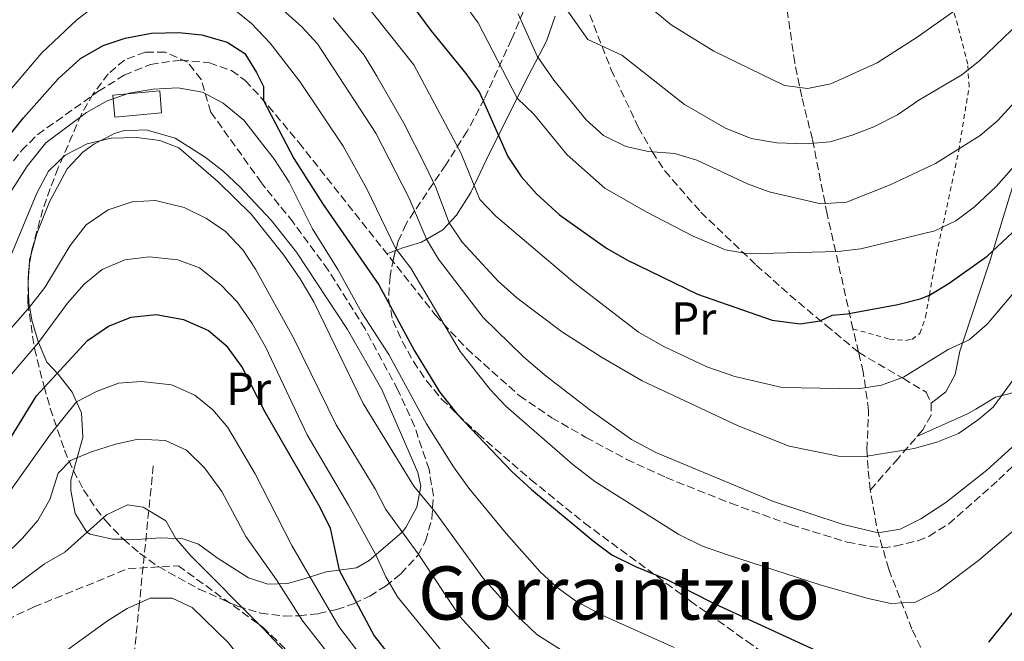
# Model space of a CAD drawing. Units: metres. Extents: x 637287 to 640684, y 4773768 to 4775737.
# Drawn here: x 639237 to 639450, y 4774698 to 4774833 of the extents above; entities that cross this region are included whole.
import ezdxf
from ezdxf.enums import TextEntityAlignment as Align

# ---------------------------------------------------------------- set-up
doc = ezdxf.new("R2010")
doc.units = ezdxf.units.M
doc.header["$MEASUREMENT"] = 0
doc.linetypes.add('DGN Style 2', pattern=[1.7399219301090239, 1.043953158065414, -0.6959687720436097])
doc.linetypes.add('DGN Style 3', pattern=[2.435890702152634, 1.739921930109024, -0.6959687720436097])
for name, color, linetype, lineweight in [('Barranco lineal', 142, 'DGN Style 3', 13), ('Chamizo-cobertizo', 1, 'Continuous', 0), ('Curva de nivel directora', 30, 'Continuous', 30), ('Curva de nivel intermedia', 30, 'Continuous', 0), ('Etiqueta de uso rústico', 92, 'Continuous', 0), ('Línea de cambio de uso (parcela vista)', 92, 'Continuous', 0), ('Senda', 7, 'DGN Style 3', 0), ('Tela metálica o alambrada', 7, 'DGN Style 2', 0), ('Texto de rotulación de espacio menor sin especificar', 7, 'Continuous', 0), ('Zona arbolada', 92, 'DGN Style 3', 0)]:
    doc.layers.add(name, color=color, linetype=linetype, lineweight=lineweight)
doc.styles.add('Style-Arial', font='arial.ttf')

msp = doc.modelspace()

# ---------------------------------------------------------------- linework, layer by layer
at = {"layer": 'Barranco lineal', "color": 142, "linetype": 'DGN Style 3', "lineweight": 13}
msp.add_polyline3d([(639266.0700000003, 4774736.26, 438.1000000000058), (639265.0899999999, 4774726.560000001, 435), (639263.0700000003, 4774706.58, 430), (639261.7000000002, 4774693.01, 425), (639261.1500000004, 4774687.609999999, 420), (639260.6699999999, 4774682.789999999, 415), (639260.1500000004, 4774677.710000001, 410), (639259.29, 4774669.140000001, 405), (639258.6100000005, 4774662.480000001, 402.2899999999936), (639251.1500000004, 4774617.32, 383.5500000000029), (639254.54, 4774571.52, 362.1100000000006), (639254.2999999998, 4774566.119999999, 360), (639253.3200000003, 4774544.480000001, 355), (639252.9299999997, 4774535.699999999, 350), (639252.5099999999, 4774526.350000001, 345.570000000007), (639245.7300000006, 4774483.230000001, 328.0599999999977), (639242.3399999999, 4774462.869999999, 315.6199999999953), (639240.9900000002, 4774437.430000001, 298.7299999999959), (639245.5199999996, 4774419.810000001, 290.3699999999953)], dxfattribs=at)
at = {"layer": 'Chamizo-cobertizo', "color": 1, "linetype": 'Continuous', "lineweight": 0, "elevation": 472.0500000000029, "flags": 128}
msp.add_lwpolyline([(639267.8700000001, 4774812.57), (639257.7400000002, 4774811.66), (639257.3099999997, 4774816.4), (639267.4500000002, 4774817.310000001), (639267.8700000001, 4774812.57)], close=True, dxfattribs=at)
msp.add_lwpolyline([(639257.7400000002, 4774811.66), (639257.3099999997, 4774816.4), (639267.4500000002, 4774817.310000001), (639267.8700000001, 4774812.57), (639257.7400000002, 4774811.66)], dxfattribs=at)
at = {"layer": 'Curva de nivel directora', "color": 30, "linetype": 'Continuous', "lineweight": 30, "flags": 128}
for points, elevation in [([(639318.6399999991, 4774840.490000002), (639326.0399999998, 4774830.390000001), (639333.6300000004, 4774821.050000002), (639336.5400000006, 4774816.980000001), (639342.7000000008, 4774803.119999999), (639345.5899999987, 4774798.800000001), (639348.9199999992, 4774795.050000002), (639353.87, 4774790.49), (639364.04, 4774783.279999999), (639368.3799999985, 4774780.789999999), (639383.6899999996, 4774773.390000001), (639399.8299999998, 4774767.710000001), (639405.9000000005, 4774766.960000004), (639410.1799999987, 4774767.560000001), (639412.7899999993, 4774768.82), (639416.0100000004, 4774769.119999999), (639426.9600000004, 4774771.110000002), (639431.8099999985, 4774772.330000001), (639433.7899999989, 4774773.140000001), (639438.0800000004, 4774775.730000001), (639446.2799999992, 4774781.609999999), (639455.0299999998, 4774789.710000002)], 500.0000000000003), ([(639234.8800000001, 4774807.550000001), (639238.0000000005, 4774811.460000001), (639245.5399999997, 4774819.9), (639250.3099999997, 4774824.320000002), (639255.2400000005, 4774827.100000001), (639259.9700000001, 4774828.720000001), (639265.7100000001, 4774829.82), (639271.5700000006, 4774829.95), (639276.5399999995, 4774829.449999999), (639282.0299999992, 4774827.869999999), (639285.8899999993, 4774825.360000002), (639288.3799999993, 4774821.300000002), (639289.879999999, 4774818.24), (639289.8900000001, 4774815.260000001), (639296.4799999995, 4774802.67), (639302.6500000008, 4774792.950000001), (639314.7999999991, 4774775.390000002), (639322.4999999994, 4774761.100000001), (639327.9100000006, 4774752.26), (639331.8400000001, 4774747.310000001), (639343.5500000003, 4774735.04), (639347.7799999992, 4774731.15), (639361.1499999999, 4774720.010000001), (639365.1699999989, 4774717.030000002), (639370.3999999993, 4774714.430000002), (639376.7999999984, 4774711.800000001), (639387.4400000002, 4774706.4), (639411.0399999992, 4774695.500000002)], 475), ([(639231.6799999994, 4774736.590000001), (639240.8100000002, 4774751.390000002), (639251.8699999999, 4774763.359999999), (639256.3699999992, 4774766.460000002), (639261.2699999987, 4774768.410000001), (639266.7099999991, 4774768.940000001), (639272.5899999999, 4774767.91), (639277.9999999991, 4774765.490000002), (639281.839999999, 4774762.279999999), (639285.2900000003, 4774757.51), (639290.1499999994, 4774747.900000001), (639302.0899999999, 4774727.310000001), (639304.2699999991, 4774722.740000002), (639306.2499999995, 4774713.680000001), (639313.7999999999, 4774699.449999999), (639324.1499999987, 4774686.210000002), (639328.2399999992, 4774682.49), (639338.5700000002, 4774677.340000001), (639343.1700000003, 4774675.390000002), (639348.2499999985, 4774673.810000001)], 450), ([(639446.6700000003, 4774698.100000001), (639463.9799999995, 4774719.720000002)], 475)]:
    msp.add_lwpolyline(points, dxfattribs=dict(at, elevation=elevation))
at = {"layer": 'Curva de nivel intermedia', "color": 30, "linetype": 'Continuous', "lineweight": 0, "flags": 128}
for points, elevation in [([(639250.740000001, 4774894.41), (639255.4500000007, 4774896.449999999), (639260.3000000009, 4774896.690000001), (639264.9900000002, 4774895.179999999), (639277.2100000001, 4774884.439999999), (639317.9300000005, 4774851.109999998), (639325.6500000008, 4774844.119999999), (639333.3100000008, 4774836.060000001), (639336.2900000003, 4774832.04), (639344.7200000014, 4774815.759999999), (639348.3400000001, 4774812.31), (639355.5100000006, 4774803.519999999), (639363.6500000011, 4774796.310000001), (639372.5700000017, 4774791.179999999), (639382.7100000005, 4774785.91), (639389.7000000001, 4774782.92), (639394.6399999997, 4774782.109999998), (639414.0400000011, 4774782.609999998), (639419.0099999999, 4774783.140000001), (639435.0000000005, 4774787.03), (639439.4900000008, 4774789.23), (639443.5200000008, 4774792.260000001), (639448.1900000002, 4774796.65), (639458.2500000007, 4774807.980000001)], 505.0000000000001), ([(639234.2099999996, 4774816.409999999), (639241.9800000013, 4774825.539999997), (639249.5400000007, 4774832.67), (639257.7100000002, 4774838.92)], 480.0000000000001), ([(639289.3600000005, 4774839.060000001), (639298.1800000004, 4774831.180000001), (639301.5500000011, 4774827.480000001), (639314.1900000012, 4774808.159999999), (639321.3700000005, 4774794.140000001), (639325.1400000012, 4774785.249999999), (639327.7000000004, 4774780.949999998), (639337.39, 4774768.34), (639345.9700000009, 4774759.890000001), (639350.5900000011, 4774755.95), (639360.380000001, 4774748.369999998), (639369.4300000013, 4774741.92), (639374.7100000008, 4774739.119999999), (639400.1000000002, 4774728.54), (639415.180000001, 4774723.529999998), (639422.7500000015, 4774721.760000001), (639427.4800000011, 4774722.509999999), (639431.9500000017, 4774724.769999999), (639437.3300000017, 4774728.31), (639446.2300000021, 4774735.289999999), (639458.690000001, 4774746.640000001)], 485), ([(639369.7100000007, 4774838.529999998), (639377.980000001, 4774831.56), (639387.1800000009, 4774825.869999998), (639402.4600000005, 4774818.460000001), (639407.4200000004, 4774817.810000001), (639412.49, 4774818.859999999), (639422.4800000011, 4774823.41), (639431.1700000014, 4774828.899999999), (639439.9199999999, 4774835.100000001)], 520), ([(639312.0200000008, 4774835.969999999), (639322.3700000017, 4774822.980000001), (639332.6200000001, 4774803.760000001), (639336.6400000012, 4774793.82), (639340.1300000004, 4774790.249999999), (639357.1600000003, 4774775.749999999), (639370.9600000002, 4774765.149999999), (639376.3800000005, 4774762.069999999), (639385.7100000002, 4774757.609999998), (639391.7600000007, 4774755.569999999), (639402.0100000014, 4774753.199999998), (639418.4100000008, 4774752.91), (639423.4700000013, 4774753.71), (639428.1800000009, 4774755.4), (639437.8500000002, 4774761.41), (639442.3899999999, 4774763.509999999), (639446.2800000013, 4774766.88), (639467.5800000003, 4774792.100000001)], 495), ([(639354.4700000013, 4774836.26), (639359.9500000019, 4774828.430000001), (639367.3600000015, 4774825.039999999), (639380.8900000011, 4774814.38), (639389.7400000002, 4774809.25), (639395.2900000003, 4774807.050000001), (639400.810000001, 4774806.08), (639407.0800000008, 4774805.850000001), (639412.32, 4774806.330000001), (639417.1200000012, 4774807.720000001), (639421.7999999993, 4774809.539999999), (639426.8799999999, 4774812.149999999), (639431.4800000022, 4774815.329999999), (639440.8200000008, 4774820.75), (639444.7200000011, 4774823.880000002), (639453.2300000006, 4774832.050000001)], 515.0000000000001), ([(639282.7399999998, 4774835.529999999), (639287.2800000017, 4774831.91), (639291.3499999997, 4774827.609999999), (639297.7699999993, 4774819.319999999), (639307.11, 4774805.369999999), (639312.2500000009, 4774796.109999999), (639318.4300000012, 4774783.269999998), (639321.7100000002, 4774778.999999999), (639332.4000000011, 4774760.939999999), (639338.8499999996, 4774752.77), (639342.2600000005, 4774749.109999998), (639356.7500000012, 4774736.529999998), (639361.4900000021, 4774732.850000001), (639379.6600000019, 4774721.4), (639384.7600000004, 4774718.890000001), (639390.1500000014, 4774716.960000002), (639410.3999999999, 4774710.41), (639420.5800000012, 4774707.520000001), (639425.4600000007, 4774706.449999999), (639430.8000000005, 4774706.779999998), (639435.6700000009, 4774709.179999999), (639444.4100000005, 4774715.789999999), (639452.360000001, 4774722.55)], 480.0000000000001), ([(639344.9200000004, 4774833.989999999), (639349.0000000017, 4774824.850000001), (639352.6299999994, 4774819.599999999), (639359.6300000001, 4774811.050000002), (639363.4000000008, 4774807.699999998), (639368.2100000009, 4774805.269999999), (639373.0900000003, 4774804.17), (639378.7699999999, 4774803.74), (639383.5599999999, 4774802.31), (639394.5200000012, 4774797.199999998), (639399.2000000017, 4774795.45), (639410.3100000005, 4774792.92), (639415.8899999995, 4774793.269999999), (639425.2900000007, 4774796.970000001), (639435.0800000008, 4774801.61), (639444.7999999993, 4774807.640000001), (639448.6100000005, 4774810.899999999), (639458.2700000008, 4774821.519999999)], 510), ([(639304.9100000006, 4774833.140000001), (639311.6100000016, 4774825.06), (639314.4000000012, 4774820.5), (639320.2100000004, 4774810.329999999), (639324.890000001, 4774801.099999998), (639327.1100000005, 4774796.440000001), (639330.0300000019, 4774788.76), (639332.8200000012, 4774784.609999999), (639340.5900000008, 4774776.199999998), (639344.640000001, 4774772.589999998), (639354.27, 4774765.269999999), (639362.9200000003, 4774759.74), (639371.7000000001, 4774754.640000001), (639392.4600000004, 4774744.859999998), (639403.5100000012, 4774740.519999998), (639414.1500000006, 4774738.350000001), (639419.8100000002, 4774738.279999998), (639430.53, 4774739.99), (639435.4000000005, 4774741.390000001), (639440.0499999997, 4774743.220000001), (639444.4100000005, 4774746.289999999), (639447.5599999998, 4774748.949999999), (639453.7100000011, 4774757.3)], 490.0000000000001), ([(639378.6400000004, 4774696.960000001), (639363.1100000002, 4774703.92), (639357.5400000003, 4774706.900000001), (639353.3600000005, 4774709.919999998), (639349.7100000003, 4774713.340000001), (639342.3299999997, 4774721.579999999), (639334.2699999998, 4774731.439999999), (639330.9400000015, 4774736.019999999), (639325.1500000001, 4774745.319999999), (639316.9600000004, 4774760.319999999), (639311.1600000003, 4774769.350000001), (639305.9600000011, 4774778.659999999), (639300.5099999995, 4774787.449999998), (639295.4100000011, 4774797.569999998), (639292.2599999994, 4774802.439999999), (639285.6700000003, 4774810.989999999), (639281.1500000006, 4774814.689999999), (639276.7400000006, 4774817.050000001), (639271.3700000017, 4774817.989999999), (639266.0600000009, 4774817.649999999), (639260.8399999995, 4774816.850000001), (639256.1400000012, 4774815.130000001), (639251.6700000009, 4774812.67), (639242.8600000021, 4774806.109999999), (639238.8000000007, 4774801.009999999), (639229.9600000004, 4774787.249999999)], 470), ([(639234.5200000004, 4774779.789999999), (639240.8700000005, 4774795.170000001), (639243.4400000009, 4774799.939999999), (639247.0100000005, 4774803.430000001), (639251.7600000004, 4774805.859999999), (639257.0000000017, 4774807.109999998), (639262.4900000013, 4774807.23), (639267.4500000011, 4774806.609999998), (639271.5900000008, 4774805.019999999), (639280.1100000013, 4774797.679999999), (639287.2300000003, 4774790.630000001), (639294.3100000013, 4774781.779999999), (639297.8400000007, 4774776.699999999), (639300.7599999999, 4774771.720000002), (639311.4300000007, 4774749.73), (639322.3800000009, 4774731.850000001), (639326.8700000013, 4774726.439999999), (639337.2600000004, 4774711.99), (639344.2699999999, 4774704.25), (639348.9800000016, 4774699.769999999), (639358.8600000012, 4774693.470000001)], 465.0000000000001), ([(639239.3300000003, 4774770.55), (639242.6100000016, 4774774.819999999), (639248.1000000013, 4774783.890000001), (639251.5600000012, 4774788.36), (639256.3300000011, 4774791.599999999), (639261.51, 4774793.329999999), (639266.5199999991, 4774793.600000001), (639272.7599999999, 4774792.090000001), (639277.570000002, 4774789.75), (639281.7000000004, 4774786.939999999), (639285.4199999998, 4774782.939999999), (639288.1600000003, 4774778.749999999), (639296.4100000003, 4774763.789999999), (639305.5800000011, 4774745.100000001), (639314.0500000003, 4774731.289999999), (639316.3100000002, 4774726.820000002), (639323.3399999996, 4774717.189999999), (639332.3200000006, 4774703.67), (639341.0100000009, 4774694.069999998)], 460), ([(639231.6000000011, 4774751.630000002), (639241.2300000002, 4774762.899999999), (639247.5600000003, 4774771.429999999), (639251.1600000013, 4774775.53), (639255.0300000003, 4774778.680000001), (639259.8899999995, 4774780.81), (639265.2100000017, 4774781.42), (639271.3700000017, 4774780.77), (639276.0700000002, 4774779.079999999), (639280.640000001, 4774775.4), (639284.2300000007, 4774771.679999999), (639287.4500000017, 4774766.980000001), (639290.2900000003, 4774761.96), (639299.3099999992, 4774742.91), (639308.27, 4774727.730000001), (639314.1399999997, 4774716.960000002), (639316.3200000012, 4774712.25), (639318.8600000005, 4774707.939999998), (639329.1700000013, 4774695.289999999)], 455.0000000000001), ([(639222.6900000017, 4774751.569999998), (639239.3300000003, 4774770.55)], 460), ([(639230.9000000015, 4774724.890000001), (639243.8299999998, 4774743.06), (639249.4700000014, 4774750.08), (639253.8099999998, 4774752.3), (639258.5199999994, 4774754.109999998), (639263.5100000006, 4774754.479999999), (639270.0300000006, 4774753.75), (639275.0599999997, 4774751.550000001), (639278.910000001, 4774748.369999998), (639282.2100000001, 4774744.499999999), (639288.110000001, 4774734.51), (639295.99, 4774718.989999998), (639306.2000000003, 4774701.489999999), (639312.8200000009, 4774692.779999999)], 445), ([(639233.7800000004, 4774716.609999998), (639237.8100000004, 4774720.58), (639241.140000001, 4774724.430000001), (639243.7200000002, 4774728.970000001), (639245.5399999997, 4774734.640000001), (639248.1600000015, 4774737.38), (639252.5, 4774739.220000001), (639257.9200000004, 4774740.909999999), (639262.7900000009, 4774742.020000001), (639268.7000000007, 4774741.699999998), (639273.2500000015, 4774739.630000001), (639277.1299999995, 4774735.810000001), (639280.850000001, 4774730.690000001), (639286.0800000015, 4774720.96), (639292.6700000007, 4774711.600000001), (639298.4000000019, 4774702.67), (639305.150000002, 4774694.02)], 440.0000000000001), ([(639234.2300000018, 4774708.79), (639242.5900000016, 4774715.07), (639246.9400000012, 4774717.55), (639255.9800000002, 4774725.67), (639260.5199999999, 4774727.829999999), (639263.8800000016, 4774727.270000001), (639268.79, 4774724.38), (639270.9300000013, 4774720.539999999), (639274.2199999993, 4774716.77), (639289.8200000009, 4774701.09), (639308.6800000013, 4774681.039999997)], 435), ([(639227.1799999999, 4774682.399999999), (639237.9800000003, 4774689.23), (639241.8700000017, 4774692.369999998), (639256.1600000013, 4774702.689999999), (639260.4400000017, 4774705.42), (639265.3800000015, 4774707.599999999), (639270.1800000004, 4774707.659999998), (639274.4699999996, 4774705.619999998), (639282.3100000008, 4774698), (639289.9500000007, 4774687.989999999), (639303.9299999994, 4774671.070000002), (639307.9300000003, 4774668.060000001), (639323.0800000003, 4774658.970000001), (639331.8800000002, 4774653.25), (639340.4000000008, 4774645.95), (639355.6400000004, 4774630.580000001), (639366.7600000004, 4774618.029999998), (639370.7800000014, 4774615.029999998), (639391.2800000003, 4774607.519999998), (639433.5099999995, 4774595.27), (639444.0300000005, 4774593.09)], 430.0000000000001)]:
    msp.add_lwpolyline(points, dxfattribs=dict(at, elevation=elevation))
at = {"layer": 'Línea de cambio de uso (parcela vista)', "color": 92, "linetype": 'Continuous', "lineweight": 0, "extrusion": (-0.5982782596426212, -0.2183243976030173, 0.7709718421902813), "elevation": -1424571.323050485, "flags": 128}
msp.add_lwpolyline([(-4266291.709789195, 1725288.838296792), (-4266291.709789195, 1725291.456573695)], dxfattribs=at)
at = {"layer": 'Línea de cambio de uso (parcela vista)', "color": 92, "linetype": 'Continuous', "lineweight": 0, "extrusion": (0.6643881883674274, -0.2118988955606957, 0.7167197452407776), "elevation": -586735.2011182267, "flags": 128}
msp.add_lwpolyline([(4743252.80247043, 603687.4265348385), (4743254.303462729, 603687.9641327676), (4743255.560963934, 603688.0465864378)], dxfattribs=at)
at = {"layer": 'Línea de cambio de uso (parcela vista)', "color": 92, "linetype": 'Continuous', "lineweight": 0}
for points in [[(639318.4463000001, 4774782.791999999, 480.6674999999959), (639320.0300000003, 4774783.369999999, 482.0599999999977), (639324.0700000003, 4774784.619999999, 484.3699999999953), (639328.6299999999, 4774787.300000001, 489.5), (639331.6100000005, 4774790.41, 492.2700000000041), (639334.6900000004, 4774795.369999999, 495.3899999999995), (639338.75, 4774803.859999999, 498.7899999999936), (639347.25, 4774820.810000001, 507.6199999999953), (639351.0199999996, 4774828.09, 512.820000000007), (639352.9400000004, 4774833.49, 515.1300000000047)], [(639239.6657999996, 4774782.005999999, 463.9875000000029), (639240.8700000001, 4774786.5, 464.1999999999971), (639243.6200000001, 4774793.33, 463.7299999999959), (639247.4900000002, 4774800.430000001, 464.5399999999936), (639250.8399999999, 4774804.050000001, 465.0200000000041), (639253.1900000004, 4774805.82, 465.2899999999936), (639257.6600000003, 4774808.119999999, 465.5399999999936), (639259.5499999998, 4774808.680000001, 465.5800000000018), (639264.5599999997, 4774808.92, 465.570000000007), (639270.8099999997, 4774807.060000001, 465.0599999999977), (639277.29, 4774802.99, 464.8300000000018), (639281.1900000004, 4774799.92, 464.8800000000047), (639284.6900000004, 4774796.66, 465), (639291.54, 4774789.33, 465.4100000000035), (639297, 4774782.430000001, 465.75), (639308.0099999999, 4774765.74, 466.1900000000023), (639315.4699999997, 4774752.720000001, 466.2100000000065), (639323.2400000002, 4774734.779999999, 465.5200000000041), (639323.9000000004, 4774731.84, 465.0599999999977), (639323, 4774727.33, 463.1300000000047), (639320.6200000001, 4774722.869999999, 460.8699999999953), (639319.8700000001, 4774721.92, 460.2100000000065), (639312.7599999999, 4774715.76, 454.1100000000006), (639310.0099999999, 4774714.180000001, 452.0200000000041), (639303.4299999997, 4774713.300000001, 447.3399999999965), (639298.6600000003, 4774711.810000001, 444.3999999999942), (639295.04, 4774710.77, 441.4600000000065), (639290.79, 4774710.630000001, 439.7799999999989), (639286.6500000004, 4774712.02, 438.3399999999965), (639279.8600000005, 4774716.350000001, 436.6699999999983), (639275.8300000001, 4774719.310000001, 436.320000000007), (639272.4299999997, 4774720.49, 435.5099999999948), (639267.6299999999, 4774720.66, 434.7599999999948), (639262.6600000003, 4774720.300000001, 434.2799999999989), (639259.6052000001, 4774720.351199999, 434.2914000000019)], [(639455.2400000002, 4774808.880000001, 507.1300000000047), (639458.8700000001, 4774807.34, 503.6100000000006), (639462.9199999999, 4774803.689999999, 501.4799999999959), (639465.5899999999, 4774800.289999999, 498.75), (639469.1100000005, 4774792.689999999, 493.3999999999942), (639470.7999999998, 4774787.380000001, 491.1499999999942), (639470.6399999997, 4774783.82, 490.6300000000047), (639469.2100000001, 4774779.039999999, 490.3500000000058), (639465.6699999999, 4774770.100000001, 489.5500000000029), (639459.7599999999, 4774757.359999999, 487.5099999999948), (639458.1600000003, 4774754.41, 487.570000000007), (639454.6399999997, 4774752.77, 488.2700000000041), (639448.0800000001, 4774751.060000001, 490.3399999999965), (639443.8300000001, 4774748.5, 491.1499999999942), (639442.0099999999, 4774747.51, 491.2100000000065), (639431.1100000005, 4774742.560000001, 490.9100000000035)], [(639453.3099999997, 4774801.779999999, 504.7400000000052), (639447.0199999996, 4774780.930000001, 499.8699999999953), (639440.3399999999, 4774761.050000001, 494.5899999999965), (639439.3499999996, 4774755.970000001, 493.6399999999995), (639437.3799999999, 4774752.26, 493.1399999999995), (639434.1500000004, 4774749.779999999, 492.8300000000018)], [(639248.8234999999, 4774735.1812, 439.5258999999933), (639250.8600000005, 4774742.34, 441.8500000000058), (639250.5599999997, 4774747.67, 444.2299999999959), (639248.5300000003, 4774752.16, 447), (639245.5300000003, 4774756.060000001, 450.1699999999983), (639243.0800000001, 4774758.689999999, 452.7700000000041), (639241.2300000006, 4774762.9, 455.4799999999959), (639239.9299999997, 4774767.439999999, 458.3600000000006), (639239.1500000004, 4774771.480000001, 460.7299999999959), (639239.0599999997, 4774775.92, 462.75), (639239.2510000002, 4774779.242900001, 463.5550999999978)], [(639259.6052000001, 4774720.351199999, 434.2914000000019), (639257.29, 4774720.390000001, 434.3000000000029), (639252.4500000002, 4774721.449999999, 434.570000000007), (639251.7199999997, 4774721.890000001, 434.7599999999948), (639249.2100000001, 4774725.91, 436.3500000000058), (639248.2300000006, 4774730.869999999, 438.070000000007), (639248.2400000002, 4774733.130000001, 438.8600000000006), (639248.8234999999, 4774735.1812, 439.5258999999933)]]:
    msp.add_polyline3d(points, dxfattribs=at)
at = {"layer": 'Senda', "color": 7, "linetype": 'DGN Style 3', "lineweight": 0, "extrusion": (0.248014471662561, -0.2148871066385955, 0.9446228629704205), "elevation": -866981.9076165151, "flags": 128}
msp.add_lwpolyline([(4027338.535693967, 2497135.697258995), (4027340.85322878, 2497139.461604677), (4027346.216490672, 2497146.439951323)], dxfattribs=at)
at = {"layer": 'Senda', "color": 7, "linetype": 'DGN Style 3', "lineweight": 0}
for points in [[(639358.6499999989, 4774838.32, 517.0399999999937), (639365.0199999991, 4774821.900000001, 513.8399999999965), (639370.890000001, 4774809.490000002, 510.9199999999983), (639373.8999999972, 4774804.170000002, 509.8200000000069), (639376.6000000017, 4774800.01, 509.1199999999953), (639384.399999998, 4774791.08, 507.3800000000047), (639396.3899999999, 4774779.650000001, 504.7899999999936), (639403.6299999973, 4774773.160000001, 502.9600000000065), (639411.4899999985, 4774766.590000002, 499.2599999999948), (639418.4899999968, 4774760.790000001, 497.6699999999983), (639418.49233774, 4774760.788625853, 497.6692999999942)], [(639418.49233774, 4774760.788625853, 497.6733999999997), (639417.2799999998, 4774765.850000001, 499.2500000000001), (639411.7099999997, 4774790.670000001, 509.5599999999978), (639408.5, 4774806.86, 516.2500000000001), (639406.229999999, 4774816.020000001, 519.5800000000017), (639404.6800000002, 4774823.45, 522.0599999999978), (639402.5599999989, 4774838.310000001, 527.1699999999984)], [(639223.5700000002, 4774787.050000003, 474.2700000000042), (639237.6000000003, 4774804.390000001, 472.3300000000018), (639241.1000000007, 4774807.900000002, 471.979999999996), (639254.2300000001, 4774817.220000001, 471.6799999999931), (639259.78, 4774820.710000002, 472.1499999999943), (639265.4499999986, 4774823.050000002, 473.2100000000065), (639271.9899999986, 4774823.970000001, 473.5599999999977), (639278.1900000012, 4774823.41, 473.5599999999977), (639282.979999999, 4774821.720000003, 473.8899999999995), (639285.9400000006, 4774819.560000001, 474.2700000000042), (639289.3400000003, 4774815.910000001, 474.949999999997), (639297.539999999, 4774806.140000001, 476.7299999999959), (639327.0100000021, 4774768.869999999, 480.2499999999999), (639333.8099999992, 4774761.58, 481.050000000003), (639345.1999999997, 4774751.390000002, 482.4600000000066), (639352.1800000002, 4774746.650000001, 482.8999999999943), (639359.5799999987, 4774742.369999999, 483.0700000000069), (639368.3799999985, 4774737.630000004, 483.4700000000012), (639376.9100000003, 4774733.700000001, 483.6900000000024), (639390.8399999999, 4774728.16, 483.8899999999995), (639403.8999999978, 4774723.45, 484.1600000000037), (639416.0599999973, 4774719.730000001, 484.2400000000052), (639420.979999999, 4774718.810000002, 484.0800000000018), (639423.6698728373, 4774718.539963544, 484.0299999999989)], [(639418.49233774, 4774760.788625853, 497.6692999999942), (639428.1700000019, 4774755.100000001, 494.9400000000023), (639433.1299999995, 4774752.160000001, 493.8899999999994), (639434.1499999987, 4774749.78, 492.8300000000019), (639434.1599999999, 4774747.199999999, 491.9499999999972), (639432.3799999985, 4774744.020000001, 491.2500000000001), (639427.0199999985, 4774737.86, 489.8399999999965), (639421.0300000005, 4774730.990000002, 487.5500000000029)], [(639421.0300000005, 4774730.990000002, 487.5500000000029), (639420.5299999998, 4774735.680000002, 489.179999999993), (639420.2899999984, 4774739.7, 490.7200000000012), (639420.6599999995, 4774748.25, 494.2400000000051), (639419.5100000006, 4774756.540000002, 496.3500000000058), (639418.49233774, 4774760.788625853, 497.6733999999997)], [(639423.6698728373, 4774718.539963544, 484.0299999999989), (639426.4299999984, 4774718.880000002, 484.0299999999989), (639431.2899999977, 4774720.03, 484.2700000000041), (639433.7300000008, 4774721.020000001, 484.3800000000047), (639437.989999999, 4774723.680000001, 484.479999999996), (639448.8000000004, 4774733.250000002, 484.7100000000065), (639462.8199999994, 4774746.75, 484.4400000000024), (639466.1099999996, 4774750.490000002, 484.229999999996), (639471.399999998, 4774757.430000001, 483.8500000000059)], [(639507.409999999, 4774733.49, 461.6600000000035), (639503.73, 4774730.869999999, 461.4900000000054), (639496.2499999988, 4774724.34, 462.7200000000012), (639488.2600000004, 4774718.52, 464.2400000000054), (639478.6199999999, 4774712.410000001, 466.0599999999978), (639468.879999999, 4774706.710000001, 467.8300000000018), (639463.87, 4774703.600000001, 469.0599999999977), (639460.1499999984, 4774700.340000001, 469.7599999999948), (639456.8999999984, 4774697.040000002, 470.8200000000071), (639453.9899999984, 4774692.770000001, 472.2299999999959), (639451.8799999983, 4774689.720000002, 472.2299999999959), (639448.4699999974, 4774687.480000001, 472.5800000000018), (639445.8000000007, 4774687.01, 473.8099999999976), (639441.6900000003, 4774687.2, 474.3399999999967), (639438.2800000017, 4774688.930000001, 475.2200000000012), (639434.4599999995, 4774692.859999999, 476.4499999999971), (639431.9400000004, 4774696.970000003, 477.8099999999978), (639430.0300000015, 4774700.890000001, 479.100000000006), (639425.0000000001, 4774713.900000001, 482.6199999999955), (639423.6698728373, 4774718.539963544, 484.0246999999946)], [(639214.5300000011, 4774693.65, 434.4100000000037), (639240.3000000005, 4774705.730000002, 433.3000000000029), (639260.6499999973, 4774714, 431.9100000000035), (639271.4999999991, 4774714.640000002, 433.6399999999995), (639289.8099999975, 4774701.279999999, 435.0599999999978), (639317.6099999987, 4774674.560000001, 436.1799999999931), (639347.4499999983, 4774661.84, 439.8800000000047), (639365.7600000012, 4774656.110000002, 442.0899999999965), (639379.9999999994, 4774643.390000001, 440.7599999999947), (639396.2699999991, 4774631.300000001, 442.1000000000059), (639433.5699999998, 4774617.949999999, 443.300000000003), (639458.6599999998, 4774616.040000001, 444.3200000000071)]]:
    msp.add_polyline3d(points, dxfattribs=at)
at = {"layer": 'Tela metálica o alambrada', "color": 7, "linetype": 'DGN Style 2', "lineweight": 0}
msp.add_polyline3d([(639417.2800000003, 4774765.850000001, 499.25), (639425.1799999997, 4774763.66, 498.4400000000023), (639428.6500000004, 4774763.359999999, 498.5), (639430.0300000003, 4774763.58, 498.5), (639431.7100000001, 4774764.859999999, 498.5500000000029), (639432.9699999997, 4774768.439999999, 498.8999999999942), (639433.79, 4774773.140000001, 500.179999999993), (639435.3600000005, 4774781.980000001, 503.2299999999959), (639440.1299999999, 4774804.369999999, 508.9600000000065), (639442.3799999999, 4774818.24, 513.5599999999977), (639442.0700000003, 4774823.08, 515.2700000000041), (639440.3799999999, 4774829.789999999, 518.429999999993), (639438.1200000001, 4774837.91, 521.2200000000012), (639432.9299999997, 4774855.67, 528.1600000000036), (639429.0899999999, 4774866.92, 532.6699999999983), (639424.04, 4774880.779999999, 537.6300000000047), (639422.5599999997, 4774885.220000001, 540.3300000000017), (639422.4699999997, 4774887.390000001, 540.9700000000012), (639423.79, 4774890.470000001, 541.1399999999994), (639429.0700000003, 4774895.939999999, 542.3500000000058), (639444.1600000003, 4774913.810000001, 544.6000000000058), (639449.2800000003, 4774920.430000001, 545.5200000000041), (639451.9199999999, 4774924.619999999, 546.1900000000023)], dxfattribs=at)
at = {"layer": 'Zona arbolada', "color": 92, "linetype": 'DGN Style 3', "lineweight": 0, "extrusion": (-0.05507520453403955, -0.366871498972739, 0.9286398791173194), "elevation": -1786501.793248084, "flags": 128}
msp.add_lwpolyline([(-76697.10934204957, 4473220.279800675), (-76697.10934204957, 4473217.271032973)], dxfattribs=at)
at = {"layer": 'Zona arbolada', "color": 92, "linetype": 'DGN Style 3', "lineweight": 0}
for points in [[(639346.9800000006, 4774836.779999999, 519.7899999999936), (639343.5099999999, 4774828.439999999, 515.9199999999983), (639337.6299999999, 4774815.59, 510.679999999993), (639333.9199999999, 4774808.609999999, 506.8600000000006), (639329.2599999999, 4774801.33, 501.6399999999995), (639320.6900000004, 4774788.560000001, 491.6300000000047), (639319.0099999999, 4774784.850000001, 488.4100000000035), (639317.9500000002, 4774780.980000001, 485.0899999999965), (639317.2400000002, 4774777.220000001, 483.0899999999965), (639316.9199999999, 4774772.289999999, 482.8600000000006), (639317.8099999997, 4774767.630000001, 483.320000000007), (639319.8499999996, 4774763.16, 483.6399999999995), (639322.2999999998, 4774758.810000001, 483.9900000000052), (639325.1399999997, 4774754.630000001, 484.3399999999965), (639328.3600000005, 4774750.680000001, 484.6499999999942), (639336.2599999999, 4774743.140000001, 485.1100000000006), (639347.6100000005, 4774733.289999999, 485.3300000000018), (639359.2100000001, 4774723.9, 485.2599999999948), (639382.1500000004, 4774707.01, 484.8899999999995), (639394.3399999999, 4774698.310000001, 484.2599999999948), (639402.4900000002, 4774692.59, 483.3999999999942)], [(639346.9800000006, 4774836.779999999, 519.7899999999936), (639343.5099999999, 4774828.439999999, 515.9199999999983), (639337.6299999999, 4774815.59, 510.679999999993), (639333.9199999999, 4774808.609999999, 506.8600000000006), (639329.2599999999, 4774801.33, 501.6399999999995), (639320.6900000004, 4774788.560000001, 491.6300000000047), (639319.0099999999, 4774784.850000001, 488.4100000000035), (639318.4463000001, 4774782.791999999, 486.6444999999949)], [(639259.6052000001, 4774720.351199999, 454.9765999999945), (639263.0999999996, 4774717.34, 455.1499999999942), (639267.1900000004, 4774714.439999999, 455.4700000000012), (639275.9400000004, 4774709.59, 456.2400000000052), (639284.2999999998, 4774705.9, 456.7899999999936), (639289.2599999999, 4774704.41, 456.820000000007), (639294.3499999996, 4774703.76, 456.8099999999977), (639297.5499999998, 4774703.789999999, 457.0200000000041), (639301.7599999999, 4774704.279999999, 458.4100000000035), (639305.6799999997, 4774705.140000001, 461.1499999999942), (639309.3499999996, 4774706.4, 464.7299999999959), (639312.8499999996, 4774708.09, 468.6300000000047), (639316.2300000006, 4774710.24, 472.3399999999965), (639319.5499999998, 4774712.890000001, 475.3500000000058), (639323.2300000006, 4774716.850000001, 477.9700000000012), (639324.9100000003, 4774719.980000001, 479.3000000000029), (639326.2800000003, 4774724.82, 480.8000000000029), (639326.5999999996, 4774729.730000001, 482.0800000000018), (639325.6799999997, 4774735.42, 483.1100000000006), (639322.5099999999, 4774744.810000001, 483.9400000000023), (639318.9400000004, 4774752.640000001, 484.0299999999989), (639311.8300000001, 4774765.859999999, 483.5299999999989), (639303.9000000004, 4774778.57, 483.0099999999948), (639296.2699999996, 4774788.91, 482.7599999999948), (639293.3099999997, 4774792.630000001, 481.179999999993), (639290.3499999996, 4774796.279999999, 479.1900000000023), (639289.4400000004, 4774797.439999999, 479.070000000007), (639278.4900000002, 4774812.720000001, 480.3399999999965), (639276.4000000004, 4774819.779999999, 480.679999999993), (639273.4600000001, 4774823.51, 480.679999999993), (639268.6299999999, 4774825.710000001, 480.6000000000058), (639264.3600000005, 4774825.710000001, 480.3399999999965), (639259.8399999999, 4774823.980000001, 479.8399999999965), (639256.3399999999, 4774821.01, 479.4100000000035), (639253.0999999996, 4774816.67, 478.9199999999983), (639250.5499999998, 4774812.310000001, 478.4199999999983), (639245.5099999999, 4774800.65, 477.1100000000006), (639243.7800000003, 4774796.17, 476.0599999999977), (639242.2000000002, 4774791.689999999, 474.1900000000023), (639239.7699999996, 4774782.699999999, 469.6699999999983), (639239.6657999996, 4774782.005999999, 469.389599999995)], [(639318.4463000001, 4774782.791999999, 486.6444999999949), (639317.9500000002, 4774780.980000001, 485.0899999999965), (639317.2400000002, 4774777.220000001, 483.0899999999965), (639316.9199999999, 4774772.289999999, 482.8600000000006), (639317.8099999997, 4774767.630000001, 483.320000000007), (639319.8499999996, 4774763.16, 483.6399999999995)], [(639239.2510000002, 4774779.242900001, 468.2734000000055), (639239.0899999999, 4774778.17, 467.8399999999965), (639238.9400000004, 4774771.51, 466.3999999999942), (639240.3899999997, 4774761.609999999, 465.179999999993), (639242.4600000001, 4774753.4, 463.9499999999971), (639243.8200000003, 4774748.67, 462.6999999999971), (639246.8700000001, 4774739.630000001, 459.2799999999989), (639248.7599999999, 4774735.300000001, 457.5500000000029), (639248.8234999999, 4774735.1812, 457.5093000000052)], [(639319.8499999996, 4774763.16, 483.6399999999995), (639322.2999999998, 4774758.810000001, 483.9900000000052), (639325.1399999997, 4774754.630000001, 484.3399999999965), (639328.3600000005, 4774750.680000001, 484.6499999999942), (639336.2599999999, 4774743.140000001, 485.1100000000006), (639347.6100000005, 4774733.289999999, 485.3300000000018), (639359.2100000001, 4774723.9, 485.2599999999948), (639382.1500000004, 4774707.01, 484.8899999999995), (639394.3399999999, 4774698.310000001, 484.2599999999948), (639402.4900000002, 4774692.59, 483.3999999999942), (639413.0199999996, 4774685.350000001, 481.5899999999965), (639425.4900000002, 4774677.390000001, 478.7200000000012), (639442.9800000006, 4774667.07, 474.5500000000029), (639447.3600000005, 4774665.01, 473.6999999999971), (639461.5700000003, 4774660.77, 471.3500000000058)], [(639248.8234999999, 4774735.1812, 457.5093000000052), (639251.0199999996, 4774731.07, 456.1000000000058), (639253.75, 4774726.939999999, 455.1699999999983), (639255.7400000002, 4774724.41, 454.9499999999971), (639259.2699999996, 4774720.640000001, 454.9600000000065), (639259.6052000001, 4774720.351199999, 454.9765999999945)]]:
    msp.add_polyline3d(points, dxfattribs=at)

# ---------------------------------------------------------------- texts
at = {"layer": 'Etiqueta de uso rústico', "color": 92, "linetype": 'Continuous', "lineweight": 0, "style": 'Style-Arial'}
for p in [(639382.8954566076, 4774768.090009999, 497.570000000007), (639286.6754566098, 4774752.900010003, 448.1699999999983)]:
    msp.add_text('Pr', height=7.000000000000002, dxfattribs=at).set_placement(p, align=Align.MIDDLE_CENTER)
at = {"layer": 'Texto de rotulación de espacio menor sin especificar', "color": 7, "linetype": 'Continuous', "lineweight": 0, "style": 'Style-Arial'}
msp.add_text('Gorraintzilo', height=11.5, dxfattribs=at).set_placement((639366.7075787358, 4774708.740010001, 464.6999999999971), align=Align.MIDDLE_CENTER)

doc.saveas('drawing.dxf')
